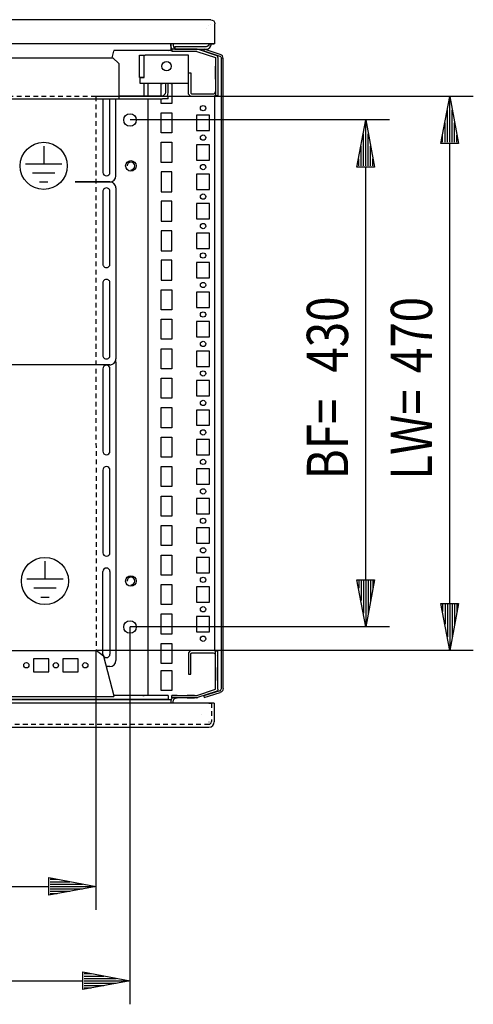
# Model space of a CAD drawing. Extents: x 8 to 5948, y -52 to 4148.
# Drawn here: x 2406 to 2791, y 422 to 1257 of the extents above; entities that cross this region are included whole.
import ezdxf

# ---------------------------------------------------------------- set-up
doc = ezdxf.new("R2010")
doc.units = 0
doc.linetypes.add('GESTRICHELT', pattern=[7, 4, -3])
doc.layers.add('1', color=7, linetype='CONTINUOUS')
doc.layers.add('49', color=7, linetype='CONTINUOUS')

msp = doc.modelspace()

# ---------------------------------------------------------------- linework, layer by layer
at = {"layer": '1'}
for p, q in [((2568.5228, 1257.0852), (1980.5228, 1257.0852)), ((2568.3056, 1253.368), (2568.305, 1253.3689)), ((2568.5228, 1257.0852), (2569.8622, 1256.8188)), ((2569.8622, 1256.8188), (2570.9976, 1256.0601)), ((2570.9976, 1256.0601), (2571.7563, 1254.9246)), ((2571.7563, 1254.9246), (2572.0228, 1253.5852)), ((2572.0228, 1236.5852), (2572.0228, 1253.5852)), ((2564.5228, 1249.5866), (2564.5228, 1249.5852)), ((2566.8566, 1251.9205), (2566.8569, 1251.9193)), ((2561.0218, 1236.5852), (1988.0238, 1236.5852)), ((2534.5229, 1235.4852), (2534.5229, 1236.5852)), ((2534.523, 1236.5852), (2534.523, 1231.1827)), ((2536.5229, 1236.5852), (2536.5229, 1235.4852)), ((2568.5228, 1236.5852), (2561.0228, 1236.5852)), ((2567.0228, 1236.5852), (2566.8325, 1235.6285)), ((2567.0228, 1236.5852), (2569.0228, 1236.5852)), ((2569.8622, 1236.5852), (2568.5228, 1236.5852)), ((2568.5228, 1236.5852), (2569.2881, 1236.5852)), ((2568.6802, 1234.8632), (2569.0228, 1236.5852)), ((2569.2881, 1236.5852), (2569.937, 1236.5852)), ((2570.9976, 1236.5852), (2569.8622, 1236.5852)), ((2569.937, 1236.5852), (2570.3705, 1236.5852)), ((2570.3705, 1236.5852), (2570.5228, 1236.5852)), ((2570.5228, 1236.5852), (2570.9976, 1236.5852)), ((2571.7563, 1236.5852), (2570.9976, 1236.5852)), ((2572.0228, 1236.5852), (2571.7563, 1236.5852)), ((2484.7476, 1224.8353), (2486.1896, 1230.4013)), ((2534.523, 1230.8354), (2486.1896, 1230.8354)), ((2486.1896, 1230.5976), (2486.1896, 1230.7935)), ((2486.1896, 1230.4013), (2486.1896, 1230.5976)), ((2532.4279, 1230.0853), (2532.423, 1230.0863)), ((2534.3328, 1230.8354), (2534.3632, 1230.7899)), ((2534.9339, 1233.4187), (2534.5229, 1235.4852)), ((2534.523, 1231.1827), (2534.523, 1230.8354)), ((2534.623, 1229.8863), (2534.5847, 1229.8939)), ((2535.8249, 1232.0852), (2534.9339, 1233.4187)), ((2556.6317, 1232.0852), (2535.5229, 1232.0852)), ((2535.5229, 1232.0852), (2535.5229, 1230.0852)), ((2535.5229, 1232.0852), (2535.8249, 1232.0852)), ((2556.6317, 1230.0852), (2535.5229, 1230.0852)), ((2536.5229, 1235.4852), (2536.7817, 1234.1841)), ((2536.7817, 1234.1841), (2537.5187, 1233.0811)), ((2537.5187, 1233.0811), (2538.6218, 1232.344)), ((2538.0228, 1234.0852), (2538.0228, 1232.0852)), ((2564.5228, 1234.0852), (2538.0228, 1234.0852)), ((2543.0228, 1234.0852), (2538.0228, 1234.0852)), ((2538.0228, 1232.0852), (2564.5228, 1232.0852)), ((2538.6218, 1232.344), (2539.9229, 1232.0852)), ((2548.4229, 1232.0852), (2554.6229, 1232.0852)), ((2556.6317, 1232.0852), (2556.8044, 1232.0784)), ((2556.6474, 1230.0846), (2556.6317, 1230.0852)), ((2556.663, 1230.0828), (2556.6474, 1230.0846)), ((2556.6784, 1230.0797), (2556.663, 1230.0828)), ((2556.6935, 1230.0754), (2556.6784, 1230.0797)), ((2556.6935, 1230.0754), (2572.4883, 1224.9434)), ((2556.8044, 1232.0784), (2556.9759, 1232.0581)), ((2556.9759, 1232.0581), (2557.1453, 1232.0244)), ((2557.1453, 1232.0244), (2557.3116, 1231.9776)), ((2573.1063, 1226.8455), (2557.3116, 1231.9776)), ((2563.0228, 1232.0342), (2562.5593, 1230.6076)), ((2562.5593, 1230.6076), (2576.1409, 1226.1947)), ((2576.6044, 1227.6213), (2563.0228, 1232.0342)), ((2565.4795, 1234.2755), (2564.5228, 1234.0852)), ((2564.5228, 1232.0852), (2566.2448, 1232.4278)), ((2566.2905, 1234.8175), (2565.4795, 1234.2755)), ((2566.2448, 1232.4278), (2567.7048, 1233.4032)), ((2566.8325, 1235.6285), (2566.2905, 1234.8175)), ((2567.7048, 1233.4032), (2568.6802, 1234.8632)), ((2577.5801, 1227.1241), (2576.6044, 1227.6213)), ((2309.5232, 1224.8353), (2485.523, 1224.8353)), ((2490.523, 1219.8353), (2485.523, 1224.8353)), ((2490.523, 1219.8353), (2490.523, 1195.4353)), ((2508.0229, 1208.0853), (2508.0229, 1227.0853)), ((2508.0229, 1227.0853), (2512.0229, 1227.0853)), ((2512.0229, 1227.0853), (2512.099, 1227.0853)), ((2512.0229, 1208.0853), (2512.0229, 1227.0853)), ((2512.099, 1227.0853), (2512.3157, 1227.0853)), ((2512.3157, 1227.0853), (2512.6402, 1227.0853)), ((2512.6402, 1227.0853), (2513.0229, 1227.0853)), ((2549.5229, 1227.0853), (2513.0229, 1227.0853)), ((2549.5229, 1208.0853), (2549.5229, 1227.0853)), ((2572.4883, 1224.9434), (2572.5022, 1224.9363)), ((2572.5022, 1224.9363), (2572.5133, 1224.9253)), ((2572.5133, 1224.9253), (2572.5204, 1224.9113)), ((2572.5204, 1224.9113), (2572.5228, 1224.8959)), ((2572.5228, 1224.8959), (2572.5228, 1192.5853)), ((2573.6778, 1226.5544), (2573.1063, 1226.8455)), ((2574.1313, 1226.1008), (2573.6778, 1226.5544)), ((2574.4225, 1225.5294), (2574.1313, 1226.1008)), ((2574.5228, 1224.8959), (2574.4225, 1225.5294)), ((2574.5228, 1224.8959), (2574.5228, 1192.5853)), ((2576.1409, 1226.1947), (2576.6984, 1225.9106)), ((2576.6984, 1225.9106), (2577.1409, 1225.4681)), ((2577.1409, 1225.4681), (2577.4249, 1224.9106)), ((2577.4249, 1224.9106), (2577.5228, 1224.2926)), ((2577.5228, 689.8784), (2577.5228, 1224.2926)), ((2578.3544, 1226.3498), (2577.5801, 1227.1241)), ((2578.8515, 1225.3741), (2578.3544, 1226.3498)), ((2579.0228, 1224.2926), (2578.8515, 1225.3741)), ((2579.0228, 689.8784), (2579.0228, 1224.2926)), ((2579.0228, 1202.0855), (2579.0228, 1222.0855)), ((2549.5228, 1212.0853), (2549.5229, 1212.0853)), ((2549.5228, 1207.4857), (2549.5228, 1212.0853)), ((2549.5228, 1195.0853), (2549.5229, 1212.0853)), ((2549.5229, 1212.0853), (2551.5228, 1212.0853)), ((2551.5228, 1212.0853), (2551.5228, 1207.4857)), ((2551.5228, 1212.0853), (2551.5228, 1195.0853)), ((2572.5228, 1206.5851), (2572.5228, 1217.5851)), ((2572.5228, 1207.0851), (2572.5228, 1217.0851)), ((2574.5228, 1217.5851), (2574.5228, 1206.5851)), ((2574.5228, 1217.0851), (2574.5228, 1207.0851)), ((2508.0229, 1208.0853), (2512.0229, 1208.0853)), ((2512.0229, 1208.0853), (2508.5229, 1208.0853)), ((2508.5229, 1206.1719), (2508.5229, 1208.0853)), ((2508.5229, 1206.1719), (2508.5229, 1207.0853)), ((2508.5229, 1204.5498), (2508.5229, 1206.1719)), ((2508.5229, 1203.4659), (2508.5229, 1204.5498)), ((2508.5229, 1203.0853), (2508.5229, 1203.4659)), ((2549.5229, 1203.0853), (2508.5229, 1203.0853)), ((2512.023, 1192.3353), (2512.023, 1203.0853)), ((2520.7729, 1203.0853), (2514.2729, 1203.0853)), ((2515.323, 1192.3353), (2515.323, 1203.0853)), ((2526.523, 1192.3353), (2526.523, 1203.0853)), ((2526.523, 1203.0853), (2527.5229, 1203.0853)), ((2530.023, 1203.0853), (2530.023, 1195.5353)), ((2532.523, 1195.5353), (2532.523, 1203.0853)), ((2534.5229, 1203.0853), (2535.523, 1203.0853)), ((2535.523, 1203.0853), (2535.523, 1186.0853)), ((2547.7729, 1203.0853), (2541.2729, 1203.0853)), ((2549.5228, 1210.0857), (2549.5229, 1210.0857)), ((2549.5228, 1208.0853), (2549.5228, 1210.0857)), ((2549.5228, 1197.9857), (2549.5228, 1207.4857)), ((2549.5228, 1202.3357), (2549.5228, 1206.8357)), ((2549.5229, 1206.8357), (2549.5228, 1206.8357)), ((2549.5228, 1199.0857), (2549.5228, 1203.0853)), ((2549.5229, 1206.1719), (2549.5229, 1208.0853)), ((2549.5229, 1206.1719), (2549.5229, 1207.0853)), ((2549.5229, 1204.5498), (2549.5229, 1206.1719)), ((2549.5229, 1203.4659), (2549.5229, 1204.5498)), ((2549.5229, 1203.0853), (2549.5229, 1203.4659)), ((2551.5228, 1210.0857), (2551.5228, 1199.0857)), ((2551.5228, 1207.4857), (2551.5228, 1197.9857)), ((2551.5228, 1206.8357), (2551.5228, 1202.3357)), ((2490.523, 1195.4353), (2490.523, 1194.249)), ((2490.523, 1195.4353), (2490.523, 1193.2923)), ((2490.523, 1194.249), (2490.523, 1193.2433)), ((2529.7794, 1194.3108), (2529.0858, 1193.2726)), ((2530.023, 1195.5353), (2529.7794, 1194.3108)), ((2532.0891, 1193.354), (2532.523, 1195.5353)), ((2549.7512, 1193.9372), (2549.5228, 1195.0853)), ((2551.5228, 1195.0853), (2551.5989, 1194.7026)), ((2551.5989, 1194.7026), (2551.8157, 1194.3782)), ((2551.8157, 1194.3782), (2552.1401, 1194.1614)), ((2552.1401, 1194.1614), (2552.5228, 1194.0853)), ((2552.5228, 1194.0853), (2570.5228, 1194.0853)), ((2556.523, 1194.0853), (2567.523, 1194.0853)), ((2559.773, 1194.0853), (2564.273, 1194.0853)), ((2570.5228, 1194.0853), (2571.2882, 1194.2375)), ((2571.2882, 1194.2375), (2571.937, 1194.6711)), ((2571.937, 1194.6711), (2572.3706, 1195.3199)), ((2572.3706, 1195.3199), (2572.5228, 1196.0853)), ((2574.5228, 1196.0853), (2574.5228, 1192.5853)), ((2058.523, 1189.8353), (2490.523, 1189.8353)), ((2477.023, 1189.8353), (2477.023, 1127.585)), ((2483.023, 1127.585), (2483.023, 1189.8353)), ((2488.023, 1124.585), (2488.023, 1189.8353)), ((2490.523, 1193.2923), (2490.523, 1191.4755)), ((2490.523, 1193.2433), (2490.523, 1192.5713)), ((2490.523, 1192.5713), (2490.523, 1192.3353)), ((2527.523, 1192.3353), (2490.523, 1192.3353)), ((2490.523, 1192.3353), (2490.523, 1189.8353)), ((2490.523, 1192.3353), (2490.523, 1191.4755)), ((2490.523, 1191.4755), (2490.523, 1190.2616)), ((2490.523, 1190.2616), (2490.523, 1189.8353)), ((2490.523, 1189.8353), (2527.523, 1189.8353)), ((2509.4233, 1192.3353), (2504.6233, 1192.3353)), ((2504.6233, 1189.8353), (2509.4233, 1189.8353)), ((2513.523, 1192.3353), (2507.523, 1192.3353)), ((2507.523, 1189.8353), (2513.523, 1189.8353)), ((2514.523, 1192.3353), (2508.523, 1192.3353)), ((2508.523, 1189.8353), (2514.523, 1189.8353)), ((2522.7732, 1192.3353), (2512.2732, 1192.3353)), ((2512.2732, 1189.8353), (2522.7732, 1189.8353)), ((2518.523, 1192.3353), (2514.523, 1192.3353)), ((2514.523, 1189.8353), (2518.523, 1189.8353)), ((2515.323, 684.0853), (2515.323, 1189.8353)), ((2526.523, 1186.0853), (2526.523, 1189.8353)), ((2535.523, 1186.0853), (2526.523, 1186.0853)), ((2528.0476, 1192.5789), (2526.823, 1192.3353)), ((2527.523, 1192.3353), (2532.523, 1192.3353)), ((2532.523, 1189.8353), (2527.523, 1189.8353)), ((2529.0858, 1193.2726), (2528.0476, 1192.5789)), ((2531.4085, 1192.3353), (2532.0891, 1193.354)), ((2532.523, 1189.8353), (2532.523, 1192.3353)), ((2550.4015, 1192.964), (2549.7512, 1193.9372)), ((2551.3748, 1192.3136), (2550.4015, 1192.964)), ((2552.5228, 1192.0853), (2551.3748, 1192.3136)), ((2570.5228, 1192.0853), (2552.5228, 1192.0853)), ((2567.523, 1192.0853), (2556.523, 1192.0853)), ((2564.273, 1192.0853), (2559.773, 1192.0853)), ((2572.0536, 1192.3898), (2570.5228, 1192.0853)), ((2572.023, 721.7869), (2572.023, 1192.3837)), ((2572.5228, 1192.7033), (2572.0536, 1192.3898)), ((2572.5228, 1192.5853), (2572.5228, 1192.7033)), ((2574.5228, 1192.5853), (2572.5228, 1192.5853)), ((2526.523, 1161.0853), (2526.523, 1178.0853)), ((2526.523, 1178.0853), (2535.523, 1178.0853)), ((2535.523, 1178.0853), (2535.523, 1161.0853)), ((2567.523, 1176.0853), (2556.523, 1176.0853)), ((2556.523, 1176.0853), (2556.523, 1163.0853)), ((2567.523, 1163.0853), (2567.523, 1176.0853)), ((2535.523, 1161.0853), (2526.523, 1161.0853)), ((2556.523, 1163.0853), (2567.523, 1163.0853)), ((2526.523, 1136.0853), (2526.523, 1153.0853)), ((2526.523, 1153.0853), (2535.523, 1153.0853)), ((2535.523, 1153.0853), (2535.523, 1136.0853)), ((2567.523, 1151.0853), (2556.523, 1151.0853)), ((2556.523, 1151.0853), (2556.523, 1138.0853)), ((2567.523, 1138.0853), (2567.523, 1151.0853)), ((2535.523, 1136.0853), (2526.523, 1136.0853)), ((2556.523, 1138.0853), (2567.523, 1138.0853)), ((2526.523, 1128.0853), (2526.523, 1111.0853)), ((2535.523, 1128.0853), (2526.523, 1128.0853)), ((2535.523, 1111.0853), (2535.523, 1128.0853)), ((2483.023, 1119.3853), (2453.4732, 1119.3853)), ((2467.523, 1119.585), (2453.575, 1119.585)), ((2483.023, 1119.585), (2467.523, 1119.585)), ((2567.523, 1126.0853), (2556.523, 1126.0853)), ((2556.523, 1126.0853), (2556.523, 1113.0853)), ((2567.523, 1113.0853), (2567.523, 1126.0853)), ((2477.023, 1111.3673), (2477.023, 1111.3856)), ((2477.023, 1111.3856), (2477.023, 1049.8902)), ((2483.023, 1111.3673), (2483.023, 1111.3856)), ((2483.023, 1049.8902), (2483.023, 1111.3856)), ((2488.023, 1114.3856), (2488.023, 969.3965)), ((2526.523, 1111.0853), (2535.523, 1111.0853)), ((2556.523, 1113.0853), (2567.523, 1113.0853)), ((2526.523, 1103.0853), (2526.523, 1086.0853)), ((2535.523, 1103.0853), (2526.523, 1103.0853)), ((2535.523, 1086.0853), (2535.523, 1103.0853)), ((2567.523, 1101.0853), (2556.523, 1101.0853)), ((2556.523, 1101.0853), (2556.523, 1088.0853)), ((2567.523, 1088.0853), (2567.523, 1101.0853)), ((2526.523, 1086.0853), (2535.523, 1086.0853)), ((2556.523, 1088.0853), (2567.523, 1088.0853)), ((2526.523, 1078.0853), (2526.523, 1061.0853)), ((2535.523, 1078.0853), (2526.523, 1078.0853)), ((2535.523, 1061.0853), (2535.523, 1078.0853)), ((2567.523, 1076.0853), (2556.523, 1076.0853)), ((2556.523, 1076.0853), (2556.523, 1063.0853)), ((2567.523, 1063.0853), (2567.523, 1076.0853)), ((2526.523, 1061.0853), (2535.523, 1061.0853)), ((2556.523, 1063.0853), (2567.523, 1063.0853)), ((2526.523, 1053.0853), (2526.523, 1036.0853)), ((2535.523, 1053.0853), (2526.523, 1053.0853)), ((2535.523, 1036.0853), (2535.523, 1053.0853)), ((2567.523, 1051.0853), (2556.523, 1051.0853)), ((2556.523, 1051.0853), (2556.523, 1038.0853)), ((2567.523, 1038.0853), (2567.523, 1051.0853)), ((2526.523, 1036.0853), (2535.523, 1036.0853)), ((2556.523, 1038.0853), (2567.523, 1038.0853)), ((2477.023, 1033.8731), (2477.023, 1033.8914)), ((2477.023, 1033.8914), (2477.023, 972.396)), ((2483.023, 1033.8731), (2483.023, 1033.8914)), ((2483.023, 972.396), (2483.023, 1033.8914)), ((2526.523, 1011.0853), (2526.523, 1028.0853)), ((2526.523, 1028.0853), (2535.523, 1028.0853)), ((2535.523, 1028.0853), (2535.523, 1011.0853)), ((2567.523, 1026.0853), (2556.523, 1026.0853)), ((2556.523, 1026.0853), (2556.523, 1013.0853)), ((2567.523, 1013.0853), (2567.523, 1026.0853)), ((2535.523, 1011.0853), (2526.523, 1011.0853)), ((2556.523, 1013.0853), (2567.523, 1013.0853)), ((2526.523, 986.0853), (2526.523, 1003.0853)), ((2526.523, 1003.0853), (2535.523, 1003.0853)), ((2535.523, 1003.0853), (2535.523, 986.0853)), ((2567.523, 1001.0853), (2556.523, 1001.0853)), ((2556.523, 1001.0853), (2556.523, 988.0853)), ((2567.523, 988.0853), (2567.523, 1001.0853)), ((2535.523, 986.0853), (2526.523, 986.0853)), ((2556.523, 988.0853), (2567.523, 988.0853)), ((2526.523, 961.0853), (2526.523, 978.0853)), ((2526.523, 978.0853), (2535.523, 978.0853)), ((2535.523, 978.0853), (2535.523, 961.0853)), ((2488.023, 969.3965), (2488.023, 969.3781)), ((2567.523, 976.0853), (2556.523, 976.0853)), ((2556.523, 976.0853), (2556.523, 963.0853)), ((2567.523, 963.0853), (2567.523, 976.0853)), ((2483.023, 964.3968), (2066.023, 964.3968)), ((2477.023, 961.085), (2477.023, 891.085)), ((2483.023, 964.3785), (2483.023, 964.3968)), ((2483.023, 891.085), (2483.023, 961.085)), ((2488.023, 966.585), (2488.023, 713.585)), ((2535.523, 961.0853), (2526.523, 961.0853)), ((2556.523, 963.0853), (2567.523, 963.0853)), ((2526.523, 936.0853), (2526.523, 953.0853)), ((2526.523, 953.0853), (2535.523, 953.0853)), ((2535.523, 953.0853), (2535.523, 936.0853)), ((2579.0228, 954.8655), (2579.0228, 959.3055)), ((2567.523, 951.0853), (2556.523, 951.0853)), ((2556.523, 951.0853), (2556.523, 938.0853)), ((2567.523, 938.0853), (2567.523, 951.0853)), ((2535.523, 936.0853), (2526.523, 936.0853)), ((2556.523, 938.0853), (2567.523, 938.0853)), ((2526.523, 911.0853), (2526.523, 928.0853)), ((2526.523, 928.0853), (2535.523, 928.0853)), ((2535.523, 928.0853), (2535.523, 911.0853)), ((2567.523, 926.0853), (2556.523, 926.0853)), ((2556.523, 926.0853), (2556.523, 913.0853)), ((2567.523, 913.0853), (2567.523, 926.0853)), ((2535.523, 911.0853), (2526.523, 911.0853)), ((2556.523, 913.0853), (2567.523, 913.0853)), ((2526.523, 886.0853), (2526.523, 903.0853)), ((2526.523, 903.0853), (2535.523, 903.0853)), ((2535.523, 903.0853), (2535.523, 886.0853)), ((2567.523, 901.0853), (2556.523, 901.0853)), ((2556.523, 901.0853), (2556.523, 888.0853)), ((2567.523, 888.0853), (2567.523, 901.0853)), ((2535.523, 886.0853), (2526.523, 886.0853)), ((2556.523, 888.0853), (2567.523, 888.0853)), ((2526.523, 861.0853), (2526.523, 878.0853)), ((2526.523, 878.0853), (2535.523, 878.0853)), ((2535.523, 878.0853), (2535.523, 861.0853)), ((2477.023, 875.085), (2477.023, 805.085)), ((2483.023, 805.085), (2483.023, 875.085)), ((2567.523, 876.0853), (2556.523, 876.0853)), ((2556.523, 876.0853), (2556.523, 863.0853)), ((2567.523, 863.0853), (2567.523, 876.0853)), ((2535.523, 861.0853), (2526.523, 861.0853)), ((2556.523, 863.0853), (2567.523, 863.0853)), ((2526.523, 836.0853), (2526.523, 853.0853)), ((2526.523, 853.0853), (2535.523, 853.0853)), ((2535.523, 853.0853), (2535.523, 836.0853)), ((2567.523, 851.0853), (2556.523, 851.0853)), ((2556.523, 851.0853), (2556.523, 838.0853)), ((2567.523, 838.0853), (2567.523, 851.0853)), ((2535.523, 836.0853), (2526.523, 836.0853)), ((2556.523, 838.0853), (2567.523, 838.0853)), ((2526.523, 811.0853), (2526.523, 828.0853)), ((2526.523, 828.0853), (2535.523, 828.0853)), ((2535.523, 828.0853), (2535.523, 811.0853)), ((2567.523, 826.0853), (2556.523, 826.0853)), ((2556.523, 826.0853), (2556.523, 813.0853)), ((2567.523, 813.0853), (2567.523, 826.0853)), ((2535.523, 811.0853), (2526.523, 811.0853)), ((2556.523, 813.0853), (2567.523, 813.0853)), ((2526.523, 786.0853), (2526.523, 803.0853)), ((2526.523, 803.0853), (2535.523, 803.0853)), ((2535.523, 803.0853), (2535.523, 786.0853)), ((2567.523, 801.0853), (2556.523, 801.0853)), ((2556.523, 801.0853), (2556.523, 788.0853)), ((2567.523, 788.0853), (2567.523, 801.0853)), ((2477.023, 719.085), (2477.023, 789.085)), ((2483.023, 789.085), (2483.023, 719.085)), ((2535.523, 786.0853), (2526.523, 786.0853)), ((2556.523, 788.0853), (2567.523, 788.0853)), ((2526.523, 761.0853), (2526.523, 778.0853)), ((2526.523, 778.0853), (2535.523, 778.0853)), ((2535.523, 778.0853), (2535.523, 761.0853)), ((2567.523, 776.0853), (2556.523, 776.0853)), ((2556.523, 776.0853), (2556.523, 763.0853)), ((2567.523, 763.0853), (2567.523, 776.0853)), ((2535.523, 761.0853), (2526.523, 761.0853)), ((2556.523, 763.0853), (2567.523, 763.0853)), ((2526.523, 736.0853), (2526.523, 753.0853)), ((2526.523, 753.0853), (2535.523, 753.0853)), ((2535.523, 753.0853), (2535.523, 736.0853)), ((2567.523, 751.0853), (2556.523, 751.0853)), ((2556.523, 751.0853), (2556.523, 738.0853)), ((2567.523, 738.0853), (2567.523, 751.0853)), ((2535.523, 736.0853), (2526.523, 736.0853)), ((2556.523, 738.0853), (2567.523, 738.0853)), ((2526.523, 711.0853), (2526.523, 728.0853)), ((2526.523, 728.0853), (2535.523, 728.0853)), ((2535.523, 728.0853), (2535.523, 711.0853)), ((2077.7835, 722.0877), (2471.2626, 722.0877)), ((2477.5166, 717.2475), (2471.2626, 722.0877)), ((2515.323, 722.0864), (2488.023, 722.0872)), ((2549.7512, 720.2333), (2549.5228, 719.0853)), ((2549.5228, 719.0853), (2549.5228, 702.0853)), ((2550.4015, 721.2066), (2549.7512, 720.2333)), ((2551.3748, 721.8569), (2550.4015, 721.2066)), ((2552.5228, 722.0853), (2551.3748, 721.8569)), ((2551.5228, 719.0853), (2551.5989, 719.468)), ((2551.5228, 702.0853), (2551.5228, 719.0853)), ((2551.5989, 719.468), (2551.8157, 719.7924)), ((2551.8157, 719.7924), (2552.1401, 720.0092)), ((2552.1401, 720.0092), (2552.5228, 720.0853)), ((2570.5228, 722.0853), (2552.5228, 722.0853)), ((2552.5228, 720.0853), (2570.5228, 720.0853)), ((2567.523, 722.0853), (2556.523, 722.0853)), ((2556.523, 720.0853), (2567.523, 720.0853)), ((2564.273, 722.0853), (2559.773, 722.0853)), ((2559.773, 720.0853), (2564.273, 720.0853)), ((2564.273, 720.0853), (2564.273, 720.0853)), ((2572.0536, 721.7808), (2570.5228, 722.0853)), ((2570.5228, 720.0853), (2571.2882, 719.933)), ((2571.2882, 719.933), (2571.937, 719.4995)), ((2571.937, 719.4995), (2572.3706, 718.8507)), ((2572.023, 724.6853), (2571.9621, 724.6853)), ((2572.5228, 721.4672), (2572.0536, 721.7808)), ((2572.3706, 718.8507), (2572.5228, 718.0853)), ((2572.5228, 689.2747), (2572.5228, 721.5853)), ((2574.5228, 721.5853), (2572.5228, 721.5853)), ((2572.5228, 721.5853), (2572.5228, 721.4672)), ((2574.5228, 689.2747), (2574.5228, 721.5853)), ((2574.5228, 718.0853), (2574.5228, 721.5853)), ((2418.073, 715.086), (2418.073, 704.086)), ((2431.073, 715.086), (2418.073, 715.086)), ((2431.073, 704.086), (2431.073, 715.086)), ((2456.073, 715.086), (2443.073, 715.086)), ((2443.073, 715.086), (2443.073, 704.086)), ((2456.073, 704.086), (2456.073, 715.086)), ((2477.5166, 717.2475), (2486.1896, 683.7714)), ((2535.523, 711.0853), (2526.523, 711.0853)), ((2549.5228, 716.1849), (2549.5228, 706.6849)), ((2549.5228, 715.0849), (2549.5228, 704.0849)), ((2549.5228, 711.8349), (2549.5228, 707.3349)), ((2551.5228, 706.6849), (2551.5228, 716.1849)), ((2551.5228, 704.0849), (2551.5228, 715.0849)), ((2551.5228, 707.3349), (2551.5228, 711.8349)), ((2579.0228, 692.0855), (2579.0228, 712.0855)), ((2418.073, 704.086), (2431.073, 704.086)), ((2443.073, 704.086), (2456.073, 704.086)), ((2483.023, 708.585), (2479.7609, 708.585)), ((2526.523, 688.0853), (2526.523, 705.0853)), ((2526.523, 705.0853), (2535.523, 705.0853)), ((2535.523, 705.0853), (2535.523, 688.0853)), ((2549.5228, 706.6849), (2549.5228, 702.0853)), ((2549.5228, 702.0853), (2551.5228, 702.0853)), ((2551.5228, 702.0853), (2551.5228, 706.6849)), ((2572.5228, 707.5855), (2572.5228, 696.5855)), ((2572.5228, 707.0855), (2572.5228, 697.0855)), ((2574.5228, 696.5855), (2574.5228, 707.5855)), ((2574.5228, 697.0855), (2574.5228, 707.0855)), ((2535.523, 688.0853), (2526.523, 688.0853)), ((2556.6935, 684.0951), (2572.4883, 689.2271)), ((2573.1063, 687.325), (2557.3116, 682.193)), ((2576.1409, 687.9763), (2562.5593, 683.5633)), ((2563.0228, 682.1368), (2576.6044, 686.5497)), ((2572.4883, 689.2271), (2572.5022, 689.2342)), ((2572.5022, 689.2342), (2572.5133, 689.2453)), ((2572.5133, 689.2453), (2572.5204, 689.2592)), ((2572.5204, 689.2592), (2572.5228, 689.2747)), ((2573.6778, 687.6162), (2573.1063, 687.325)), ((2574.1313, 688.0697), (2573.6778, 687.6162)), ((2574.4225, 688.6412), (2574.1313, 688.0697)), ((2574.5228, 689.2747), (2574.4225, 688.6412)), ((2576.1409, 687.9763), (2576.6984, 688.2603)), ((2577.5801, 687.0468), (2576.6044, 686.5497)), ((2576.6984, 688.2603), (2577.1409, 688.7028)), ((2577.1409, 688.7028), (2577.4249, 689.2603)), ((2577.4249, 689.2603), (2577.5228, 689.8784)), ((2578.3544, 687.8211), (2577.5801, 687.0468)), ((2578.8515, 688.7968), (2578.3544, 687.8211)), ((2579.0228, 689.8784), (2578.8515, 688.7968)), ((2560.5229, 677.5853), (1988.5229, 677.5853)), ((2014.523, 680.5654), (2534.523, 680.5654)), ((2532.423, 680.5654), (2016.623, 680.5654)), ((2318.0228, 682.99), (2486.1896, 682.99)), ((2512.023, 684.0863), (2486.108, 684.0863)), ((2486.1896, 683.7714), (2486.1896, 683.5751)), ((2486.1896, 683.5751), (2486.1896, 683.3792)), ((2486.1896, 683.3792), (2486.1896, 683.184)), ((2486.1896, 683.184), (2486.1896, 682.99)), ((2511.023, 684.0863), (2512.023, 684.0863)), ((2512.2742, 684.0853), (2512.023, 684.0853)), ((2512.9896, 684.0853), (2512.2742, 684.0853)), ((2514.0602, 684.0853), (2512.9896, 684.0853)), ((2515.323, 684.0853), (2514.0602, 684.0853)), ((2532.423, 684.0853), (2514.0602, 684.0853)), ((2532.423, 684.0853), (2532.423, 683.9603)), ((2532.423, 683.9603), (2532.423, 683.5928)), ((2532.423, 683.5928), (2532.423, 683.0147)), ((2532.423, 683.0147), (2532.423, 682.2746)), ((2532.423, 682.2746), (2532.423, 681.4346)), ((2532.423, 682.2746), (2532.423, 682.0863)), ((2532.423, 682.0863), (2532.423, 682.0863)), ((2532.423, 681.4346), (2532.423, 680.5654)), ((2534.9339, 680.7518), (2534.5229, 678.6853)), ((2534.5229, 678.6853), (2534.5229, 677.5853)), ((2534.523, 680.5654), (2534.523, 677.5853)), ((2534.5847, 684.2787), (2534.5523, 684.2571)), ((2535.8249, 682.0853), (2534.9339, 680.7518)), ((2535.5229, 682.0853), (2535.5229, 684.0853)), ((2535.5229, 684.0853), (2556.6317, 684.0853)), ((2539.9229, 684.0853), (2535.5229, 684.0853)), ((2556.6317, 682.0853), (2535.5229, 682.0853)), ((2535.5229, 682.0853), (2535.8249, 682.0853)), ((2536.5229, 678.6853), (2536.7817, 679.9865)), ((2536.5229, 677.5853), (2536.5229, 678.6853)), ((2536.7817, 679.9865), (2537.5187, 681.0895)), ((2537.5187, 681.0895), (2538.6218, 681.8265)), ((2538.6218, 681.8265), (2539.9229, 682.0853)), ((2554.6229, 684.0853), (2548.4229, 684.0853)), ((2548.4229, 682.0853), (2554.6229, 682.0853)), ((2556.6474, 684.086), (2556.6317, 684.0853)), ((2556.6317, 682.0853), (2556.8044, 682.0921)), ((2556.663, 684.0878), (2556.6474, 684.086)), ((2556.6784, 684.0909), (2556.663, 684.0878)), ((2556.6935, 684.0951), (2556.6784, 684.0909)), ((2556.8044, 682.0921), (2556.9759, 682.1124)), ((2556.9759, 682.1124), (2557.1453, 682.1461)), ((2557.1453, 682.1461), (2557.3116, 682.193)), ((2560.5279, 677.5853), (2560.5279, 677.5853)), ((2567.0229, 677.5853), (2560.5279, 677.5853)), ((2562.5593, 683.5633), (2563.0228, 682.1368)), ((2568.745, 677.5853), (2567.0229, 677.5853)), ((2567.0229, 677.5853), (2567.0529, 677.5853)), ((2567.0529, 677.5853), (2567.9981, 677.5853)), ((2567.9981, 677.5853), (2568.7994, 677.5853)), ((2570.2049, 677.5853), (2568.745, 677.5853)), ((2568.7994, 677.5853), (2569.3349, 677.5853)), ((2569.3349, 677.5853), (2569.5229, 677.5853)), ((2569.5229, 677.5853), (2569.5229, 677.5853)), ((2570.2049, 677.5853), (2569.5229, 677.5853)), ((2571.1803, 677.5853), (2570.2049, 677.5853)), ((2571.5229, 677.5853), (2571.1803, 677.5853)), ((2571.5229, 677.5853), (2571.5229, 661.5853)), ((2560.5229, 668.0588), (2560.5229, 668.0588)), ((2567.0229, 661.5729), (2567.0529, 661.5429)), ((2570.2049, 658.4034), (2571.1803, 659.8633)), ((2571.1803, 659.8633), (2571.5229, 661.5853)), ((1981.9929, 657.0853), (2567.0229, 657.0853)), ((2551.9429, 657.0853), (2551.9429, 657.0853)), ((2567.0229, 657.0853), (2568.745, 657.4279)), ((2568.745, 657.4279), (2570.2049, 658.4034))]:
    msp.add_line(p, q, dxfattribs=at)
at = {"layer": '1', "color": 3, "linetype": 'GESTRICHELT'}
for p, q in [((2471.0219, 1192.0877), (2078.023, 1192.0877)), ((2471.0219, 1192.0877), (2471.2626, 722.0877)), ((2477.023, 722.0875), (2471.2626, 722.0877)), ((2569.0229, 677.5853), (2569.0229, 661.8316)), ((2566.7766, 659.5853), (2567.7695, 659.7828)), ((2567.7695, 659.7828), (2568.4025, 660.2058)), ((2568.4025, 660.2058), (2568.8254, 660.8387)), ((2568.8254, 660.8387), (2569.0229, 661.8316)), ((1982.2391, 659.5853), (2566.7766, 659.5853))]:
    msp.add_line(p, q, dxfattribs=at)
at = {"layer": '1', "color": 2}
for p, q in [((2426.7928, 1149.8357), (2426.7928, 1134.5781)), ((2442.1528, 1134.5781), (2411.4328, 1134.5781)), ((2436.2598, 1126.8981), (2417.3259, 1126.8981)), ((2430.3667, 1119.2181), (2423.219, 1119.2181)), ((2427.8329, 797.8014), (2427.8329, 782.5438)), ((2443.1929, 782.5438), (2412.4729, 782.5438)), ((2437.2998, 774.8638), (2418.3659, 774.8638)), ((2431.4067, 767.1838), (2424.259, 767.1838))]:
    msp.add_line(p, q, dxfattribs=at)
at = {"layer": '1'}
for centre, radius in [((2531.0229, 1217.5853), 4), ((2500.0228, 1172.0852), 5.3), ((2562.023, 1182.0853), 2.25), ((2562.023, 1157.0853), 2.25), ((2500.773, 1133.1023), 4.5), ((2562.023, 1132.0853), 2.25), ((2562.023, 1107.0853), 2.25), ((2562.023, 1082.0853), 2.25), ((2562.023, 1057.0853), 2.25), ((2562.023, 1032.0853), 2.25), ((2562.023, 1007.0853), 2.25), ((2562.023, 982.0853), 2.25), ((2562.023, 957.0853), 2.25), ((2562.023, 932.0853), 2.25), ((2562.023, 907.0853), 2.25), ((2562.023, 882.0853), 2.25), ((2562.023, 857.0853), 2.25), ((2562.023, 832.0853), 2.25), ((2562.023, 807.0853), 2.25), ((2500.773, 781.068), 4.5), ((2562.023, 782.0853), 2.25), ((2562.023, 757.0853), 2.25), ((2500.0228, 742.0853), 5.3), ((2562.023, 732.0853), 2.25), ((2412.073, 709.586), 2.25), ((2437.073, 709.586), 2.25), ((2462.073, 709.586), 2.25)]:
    msp.add_circle(centre, radius, dxfattribs=at)
at = {"layer": '1', "color": 2}
for centre in [(2426.7928, 1133.1023), (2427.8329, 781.068)]:
    msp.add_circle(centre, 20, dxfattribs=at)
at = {"layer": '1', "color": 1}
for centre, start, end in [((2500.773, 1133.1023), 0, 180), ((2500.773, 1133.1023), -90, 180), ((2500.773, 1133.1023), -90, 0), ((2500.773, 781.068), 0, 180), ((2500.773, 781.068), -90, 180), ((2500.773, 781.068), -90, 0)]:
    msp.add_arc(centre, 3.2332, start, end, dxfattribs=at)
at = {"layer": '1'}
for centre, radius, start, end in [((2480.023, 1127.585), 3, 180, 0), ((2483.023, 1124.585), 5, -90, 0), ((2483.023, 1114.3849), 5.0003, 57.9739536, 90), ((2480.0226, 1111.3856), 2.9996, 157.9366194, 180), ((2480.0228, 1111.3855), 2.9998, 134.9987475, 157.9364257), ((2480.0229, 1111.3854), 2.9999, 122.0262852, 134.9987475), ((2480.023, 1111.3669), 3.0002, 90, 122.0260464), ((2480.023, 1111.3669), 3.0002, 57.9739536, 90), ((2480.0231, 1111.3854), 2.9999, 45.0012525, 57.9737148), ((2480.0232, 1111.3855), 2.9998, 22.0635743, 45.0012525), ((2480.0234, 1111.3856), 2.9996, 0, 22.0633806), ((2483.0232, 1114.3853), 4.9999, 45.0012524, 57.9737148), ((2483.0234, 1114.3855), 4.9997, 22.0635743, 45.0012524), ((2483.0237, 1114.3856), 4.9993, 0, 22.0633805), ((2480.0226, 1049.8902), 2.9996, 180, -157.9366194), ((2480.0228, 1049.8903), 2.9998, -157.9364257, -134.9987475), ((2480.0229, 1049.8904), 2.9999, -134.9987475, -122.0262852), ((2480.023, 1049.8906), 3.0002, -122.0260464, -90), ((2480.023, 1049.8906), 3.0002, -90, -57.9739536), ((2480.0231, 1049.8904), 2.9999, -57.9737148, -45.0012525), ((2480.0232, 1049.8903), 2.9998, -45.0012525, -22.0635743), ((2480.0234, 1049.8902), 2.9996, -22.0633806, 0), ((2480.0228, 1033.8913), 2.9998, 134.9987475, 157.9364257), ((2480.0229, 1033.8912), 2.9999, 122.0262852, 134.9987475), ((2480.023, 1033.891), 3.0002, 90, 122.0260464), ((2480.023, 1033.891), 3.0002, 57.9739536, 90), ((2480.0231, 1033.8912), 2.9999, 45.0012525, 57.9737148), ((2480.0232, 1033.8913), 2.9998, 22.0635743, 45.0012525), ((2480.0226, 1033.8914), 2.9996, 157.9366194, 180), ((2480.0234, 1033.8914), 2.9996, 0, 22.0633806), ((2480.0226, 972.396), 2.9996, 180, -157.9366194), ((2480.0228, 972.3961), 2.9998, -157.9364257, -134.9987475), ((2480.0229, 972.3962), 2.9999, -134.9987475, -122.0262852), ((2480.023, 972.3964), 3.0002, -122.0260464, -90), ((2480.023, 972.3964), 3.0002, -90, -57.9739536), ((2480.0231, 972.3962), 2.9999, -57.9737148, -45.0012525), ((2480.0232, 972.3961), 2.9998, -45.0012525, -22.0635743), ((2480.0234, 972.396), 2.9996, -22.0633806, 0), ((2483.0237, 969.3965), 4.9993, -22.0633806, 0), ((2483.0237, 969.3781), 4.9993, -22.0633806, 0), ((2480.023, 961.085), 3, 0, 180), ((2483.023, 969.3971), 5.0003, -90, -57.9739536), ((2483.0232, 969.3968), 4.9999, -57.9737148, -45.0012525), ((2483.0234, 969.3966), 4.9997, -45.0012525, -22.0635743), ((2483.023, 966.585), 5, 0, 16.2196629), ((2480.023, 891.085), 3, 180, 0), ((2480.023, 875.085), 3, 0, 180), ((2480.023, 805.085), 3, 180, 0), ((2480.023, 789.085), 3, 0, 180), ((2480.023, 719.085), 3, 180, 0), ((2483.023, 713.585), 5, -90, 0)]:
    msp.add_arc(centre, radius, start, end, dxfattribs=at)
at = {"layer": '49', "color": 4}
for p, q in [((2791.2625, 1192.0877), (2471.0219, 1192.0877)), ((2763.7625, 1152.0877), (2771.2625, 1192.0877)), ((2771.2625, 1192.0877), (2778.7625, 1152.0877)), ((2771.2625, 1153.0877), (2771.2625, 1191.0877)), ((2769.2625, 1153.0877), (2769.2625, 1180.421)), ((2773.2625, 1153.0877), (2773.2625, 1180.421)), ((2720.0228, 1172.0852), (2500.0228, 1172.0852)), ((2692.5228, 1132.0852), (2700.0228, 1172.0852)), ((2700.0228, 1172.0852), (2707.5228, 1132.0852)), ((2700.0228, 1133.0852), (2700.0228, 1171.0852)), ((2767.2625, 1153.0877), (2767.2625, 1169.7544)), ((2775.2625, 1153.0877), (2775.2625, 1169.7544)), ((2698.0228, 1133.0852), (2698.0228, 1160.4186)), ((2702.0228, 1133.0852), (2702.0228, 1160.4186)), ((2765.2625, 1153.0877), (2765.2625, 1159.0877)), ((2777.2625, 1153.0877), (2777.2625, 1159.0877)), ((2696.0228, 1133.0852), (2696.0228, 1149.7519)), ((2704.0228, 1133.0852), (2704.0228, 1149.7519)), ((2778.7625, 1152.0877), (2763.7625, 1152.0877)), ((2771.2625, 762.0877), (2771.2625, 1152.0877)), ((2694.0228, 1133.0852), (2694.0228, 1139.0852)), ((2706.0228, 1133.0852), (2706.0228, 1139.0852)), ((2707.5228, 1132.0852), (2692.5228, 1132.0852)), ((2700.0228, 782.0853), (2700.0228, 1132.0852)), ((2700.0228, 742.0853), (2692.5228, 782.0853)), ((2692.5228, 782.0853), (2707.5228, 782.0853)), ((2694.0228, 781.0853), (2694.0228, 775.0853)), ((2696.0228, 781.0853), (2696.0228, 764.4187)), ((2698.0228, 781.0853), (2698.0228, 753.752)), ((2707.5228, 782.0853), (2700.0228, 742.0853)), ((2700.0228, 781.0853), (2700.0228, 743.0853)), ((2702.0228, 781.0853), (2702.0228, 753.752)), ((2704.0228, 781.0853), (2704.0228, 764.4187)), ((2706.0228, 781.0853), (2706.0228, 775.0853)), ((2771.2625, 722.0877), (2763.7625, 762.0877)), ((2763.7625, 762.0877), (2778.7625, 762.0877)), ((2765.2625, 761.0877), (2765.2625, 755.0877)), ((2767.2625, 761.0877), (2767.2625, 744.421)), ((2769.2625, 761.0877), (2769.2625, 733.7544)), ((2778.7625, 762.0877), (2771.2625, 722.0877)), ((2771.2625, 761.0877), (2771.2625, 723.0877)), ((2773.2625, 761.0877), (2773.2625, 733.7544)), ((2775.2625, 761.0877), (2775.2625, 744.421)), ((2777.2625, 761.0877), (2777.2625, 755.0877)), ((2720.0228, 742.0853), (2500.0228, 742.0853)), ((2500.0228, 422.0853), (2500.0228, 742.0853)), ((2791.2625, 722.0877), (2471.2626, 722.0877)), ((2471.2626, 502.0877), (2471.2626, 722.0877)), ((2431.2626, 514.5877), (2431.2626, 529.5877)), ((2431.2626, 529.5877), (2471.2626, 522.0877)), ((2432.2626, 528.0877), (2438.2626, 528.0877)), ((2432.2626, 526.0877), (2448.9292, 526.0877)), ((2118.023, 522.0877), (2431.2626, 522.0877)), ((2471.2626, 522.0877), (2431.2626, 514.5877)), ((2432.2626, 524.0877), (2459.5959, 524.0877)), ((2432.2626, 522.0877), (2470.2626, 522.0877)), ((2432.2626, 520.0877), (2459.5959, 520.0877)), ((2432.2626, 518.0877), (2448.9292, 518.0877)), ((2432.2626, 516.0877), (2438.2626, 516.0877)), ((2460.0228, 434.5853), (2460.0228, 449.5853)), ((2460.0228, 449.5853), (2500.0228, 442.0853)), ((2461.0228, 448.0853), (2467.0228, 448.0853)), ((2461.0228, 446.0853), (2477.6895, 446.0853)), ((2461.0228, 444.0853), (2488.3562, 444.0853)), ((2089.0232, 442.0853), (2460.0228, 442.0853)), ((2500.0228, 442.0853), (2460.0228, 434.5853)), ((2461.0228, 442.0853), (2499.0228, 442.0853)), ((2461.0228, 440.0853), (2488.3562, 440.0853)), ((2461.0228, 438.0853), (2477.6895, 438.0853)), ((2461.0228, 436.0853), (2467.0228, 436.0853))]:
    msp.add_line(p, q, dxfattribs=at)

# ---------------------------------------------------------------- texts
at = {"layer": '49', "color": 2, "width": 0.812}
for s, rotation, p in [('430', 90, (2685.0228, 957.7853)), ('470', 90.0000005, (2756.2625, 957.3877)), ('LW=', 90.0000005, (2756.2625, 866.9096)), ('BF=', 90, (2685.0228, 867.3072))]:
    msp.add_text(s, height=35, rotation=rotation, dxfattribs=at).set_placement(p)

doc.saveas('drawing.dxf')
